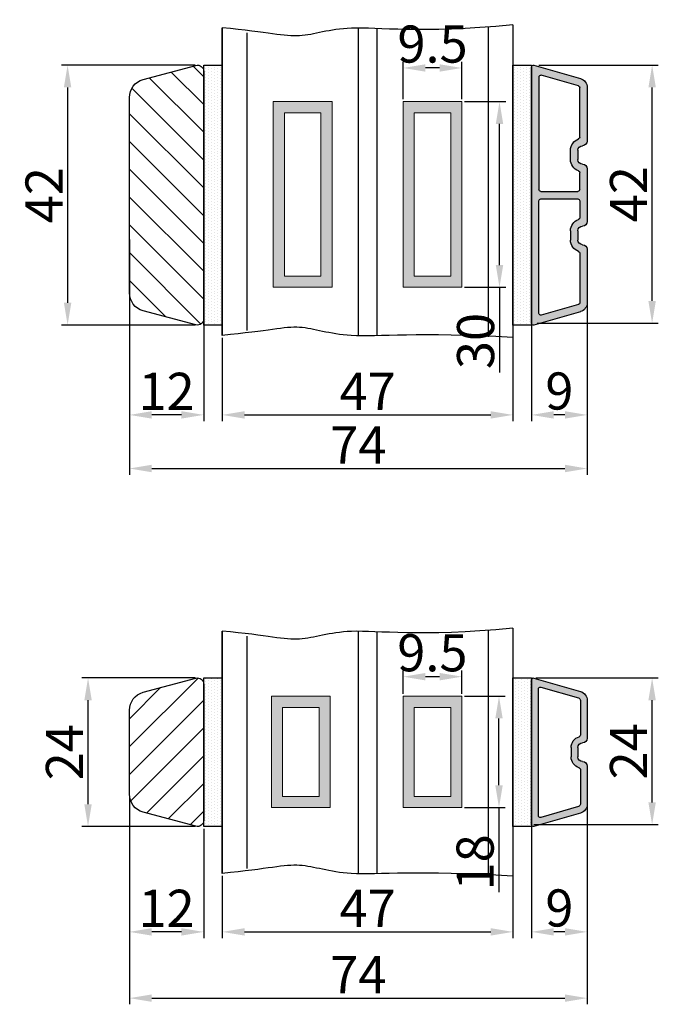
# Model space of a CAD drawing. Units: millimetres. Extents: x 63 to 3339, y -1920 to -320.
# Drawn here: x 215 to 241, y -416 to -376 of the extents above; entities that cross this region are included whole.
import ezdxf

# ---------------------------------------------------------------- set-up
doc = ezdxf.new("R2010")
doc.units = ezdxf.units.MM
doc.layers.get('0').update_dxf_attribs({"lineweight": 0})
doc.layers.get('DEFPOINTS').update_dxf_attribs({"lineweight": 0})
for name, color, linetype, lineweight in [('02 MEASURES', 156, 'Continuous', 13), ('03 FRAME', 40, 'Continuous', 25), ('04 FRAME HATCH', 40, 'Continuous', 0), ('07 GLASS', 151, 'Continuous', 25), ('09 ALUMINIUM', 55, 'Continuous', 25), ('10 ALUMINIUM HATCH', 55, 'Continuous', 0), ('13 GASKET', 254, 'Continuous', 25), ('14 GASKET HATCH', 254, 'Continuous', 0), ('19 PV', 7, 'Continuous', 25)]:
    doc.layers.add(name, color=color, linetype=linetype, lineweight=lineweight)
doc.styles.add('M1x0.25', font='arial.ttf', dxfattribs={"height": 1.5})
doc.dimstyles.new('M1x0.25', dxfattribs={"dimscale": 0, "dimtxt": 1.5, "dimasz": 0.9, "dimexe": 0.25, "dimexo": 0.1, "dimgap": 0.2, "dimtad": 1, "dimdec": 0, "dimlfac": 4, "dimdsep": 46, "dimtxsty": 'M1x0.25', "dimcen": -1, "dimclrd": 256, "dimclre": 256, "dimclrt": 256, "dimazin": 2, "dimtfac": 1, "dimtdec": 0, "dimtmove": 0, "dimatfit": 3, "dimfxl": 1, "dimtolj": 1, "dimarcsym": 0})

# ---------------------------------------------------------------- blocks, each defined once
blk = doc.blocks.new('fsdfsdfsdfsdf')
at = {"layer": '10 ALUMINIUM HATCH'}
h = blk.add_hatch(color=256, dxfattribs=at)
h.paths.add_polyline_path([(2036.84, -2710.96, 0.498582), (2037.22, -2711.25), (2044.75, -2709.09, 0.334595), (2045.84, -2707.64), (2045.84, -2701.51, 0.414214), (2045.09, -2700.76, -0.414214), (2044.34, -2700.01), (2044.34, -2698.51, -0.414214), (2045.09, -2697.76, 0.414214), (2045.84, -2697.01), (2045.84, -2690.87, 0.334595), (2044.75, -2689.43), (2037.22, -2687.27, 0.498582), (2036.84, -2687.56)])
h.paths.add_polyline_path([(2037.94, -2689.02, -0.498582), (2038.32, -2688.73), (2044.45, -2690.49, -0.334595), (2044.74, -2690.87), (2044.74, -2696.46, -0.326863), (2044.53, -2696.74, 0.326863), (2043.24, -2698.51), (2043.24, -2700.01, 0.326863), (2044.53, -2701.77, -0.326863), (2044.74, -2702.06), (2044.74, -2707.64, -0.334595), (2044.45, -2708.03), (2038.32, -2709.79, -0.498582), (2037.94, -2709.5)], flags=16)
at = {"layer": '09 ALUMINIUM'}
for p, q in [((2044.75, -2689.43), (2037.22, -2687.27)), ((2036.84, -2687.56), (2036.84, -2710.96)), ((2044.45, -2690.49), (2038.32, -2688.73)), ((2037.94, -2689.02), (2037.94, -2709.5)), ((2044.74, -2696.46), (2044.74, -2690.87)), ((2045.84, -2697.01), (2045.84, -2690.87)), ((2043.24, -2700.01), (2043.24, -2698.51)), ((2044.34, -2700.01), (2044.34, -2698.51)), ((2045.84, -2707.64), (2045.84, -2701.51)), ((2044.74, -2707.64), (2044.74, -2702.06)), ((2037.22, -2711.25), (2044.75, -2709.09)), ((2038.32, -2709.79), (2044.45, -2708.03))]:
    blk.add_line(p, q, dxfattribs=at)
for centre, radius, start, end in [((2037.14, -2687.56), 0.3, 74, 180), ((2038.24, -2689.02), 0.3, 74, 180), ((2044.34, -2690.87), 0.4, 0, 74), ((2044.34, -2690.87), 1.5, 0, 74), ((2045.09, -2698.51), 1.85, 107.5973, 180), ((2044.44, -2696.46), 0.3, 287.5973, 0), ((2045.09, -2698.51), 0.75, 90, 180), ((2045.09, -2697.01), 0.75, 270, 0), ((2045.09, -2700.01), 1.85, 180, 252.4027), ((2045.09, -2700.01), 0.75, 180, 270), ((2045.09, -2701.51), 0.75, 0, 90), ((2044.44, -2702.06), 0.3, 0, 72.4027), ((2044.34, -2707.64), 0.4, 286, 0), ((2044.34, -2707.64), 1.5, 286, 0), ((2038.24, -2709.5), 0.3, 180, 286), ((2037.14, -2710.96), 0.3, 180, 286)]:
    blk.add_arc(centre, radius, start, end, dxfattribs=at)
blk = doc.blocks.new('*D2827')
at = {"layer": '02 MEASURES', "lineweight": -2}
for p, q in [((235.753, -402.841), (240.703, -402.841)), ((240.453, -407.866), (240.453, -403.741)), ((235.678, -408.766), (240.703, -408.766))]:
    blk.add_line(p, q, dxfattribs=at)
at = {"layer": '02 MEASURES'}
for points in [[(240.603, -403.741), (240.303, -403.741), (240.453, -402.841)], [(240.303, -407.866), (240.603, -407.866), (240.453, -408.766)]]:
    blk.add_solid(points, dxfattribs=at)
at = {"layer": 'DEFPOINTS', "color": 0}
for p in [(235.653, -402.841), (240.453, -402.841), (235.578, -408.766)]:
    blk.add_point(p, dxfattribs=at)
at = {"layer": '02 MEASURES', "insert": (239.5, -405.803), "char_height": 1.5, "attachment_point": 5, "rotation": 90, "style": 'M1x0.25'}
blk.add_mtext('\\A1;24', dxfattribs=at)
blk = doc.blocks.new('*D2828')
at = {"layer": '02 MEASURES', "lineweight": -2}
for p, q in [((221.978, -402.841), (217.404, -402.841)), ((217.654, -407.941), (217.654, -403.741)), ((221.978, -408.841), (217.404, -408.841))]:
    blk.add_line(p, q, dxfattribs=at)
at = {"layer": '02 MEASURES'}
for points in [[(217.804, -403.741), (217.504, -403.741), (217.654, -402.841)], [(217.504, -407.941), (217.804, -407.941), (217.654, -408.841)]]:
    blk.add_solid(points, dxfattribs=at)
at = {"layer": 'DEFPOINTS', "color": 0}
for p in [(217.654, -402.841), (222.078, -402.841), (222.078, -408.841)]:
    blk.add_point(p, dxfattribs=at)
at = {"layer": '02 MEASURES', "insert": (216.701, -405.841), "char_height": 1.5, "attachment_point": 5, "rotation": 90, "style": 'M1x0.25'}
blk.add_mtext('\\A1;24', dxfattribs=at)
blk = doc.blocks.new('*D2829')
at = {"layer": '02 MEASURES', "lineweight": -2}
for p, q in [((219.328, -407.637), (219.328, -416.024)), ((237.828, -408.037), (237.828, -416.024)), ((220.228, -415.774), (236.928, -415.774))]:
    blk.add_line(p, q, dxfattribs=at)
at = {"layer": '02 MEASURES'}
for points in [[(220.228, -415.624), (220.228, -415.924), (219.328, -415.774)], [(236.928, -415.924), (236.928, -415.624), (237.828, -415.774)]]:
    blk.add_solid(points, dxfattribs=at)
at = {"layer": 'DEFPOINTS', "color": 0}
for p in [(219.328, -407.537), (237.828, -407.937), (237.828, -415.774)]:
    blk.add_point(p, dxfattribs=at)
at = {"layer": '02 MEASURES', "insert": (228.578, -414.824), "char_height": 1.5, "attachment_point": 5, "style": 'M1x0.25'}
blk.add_mtext('\\A1;74', dxfattribs=at)
blk = doc.blocks.new('*D2830')
at = {"layer": '02 MEASURES', "lineweight": -2}
for p, q in [((235.578, -408.037), (235.578, -413.348)), ((237.828, -408.037), (237.828, -413.348)), ((236.928, -413.098), (236.478, -413.098))]:
    blk.add_line(p, q, dxfattribs=at)
at = {"layer": '02 MEASURES'}
for points in [[(236.478, -412.948), (236.478, -413.248), (235.578, -413.098)], [(236.928, -413.248), (236.928, -412.948), (237.828, -413.098)]]:
    blk.add_solid(points, dxfattribs=at)
at = {"layer": 'DEFPOINTS', "color": 0}
for p in [(235.578, -407.937), (237.828, -407.937), (235.578, -413.098)]:
    blk.add_point(p, dxfattribs=at)
at = {"layer": '02 MEASURES', "insert": (236.703, -412.132), "char_height": 1.5, "attachment_point": 5, "style": 'M1x0.25'}
blk.add_mtext('\\A1;9', dxfattribs=at)
blk = doc.blocks.new('*D2831')
at = {"layer": '02 MEASURES', "lineweight": -2}
for p, q in [((223.078, -410.838), (223.078, -413.348)), ((234.828, -410.838), (234.828, -413.348)), ((223.978, -413.098), (233.928, -413.098))]:
    blk.add_line(p, q, dxfattribs=at)
at = {"layer": '02 MEASURES'}
for points in [[(223.978, -412.948), (223.978, -413.248), (223.078, -413.098)], [(233.928, -413.248), (233.928, -412.948), (234.828, -413.098)]]:
    blk.add_solid(points, dxfattribs=at)
at = {"layer": 'DEFPOINTS', "color": 0}
for p in [(223.078, -410.738), (234.828, -410.738), (234.828, -413.098)]:
    blk.add_point(p, dxfattribs=at)
at = {"layer": '02 MEASURES', "insert": (228.953, -412.148), "char_height": 1.5, "attachment_point": 5, "style": 'M1x0.25'}
blk.add_mtext('\\A1;47', dxfattribs=at)
blk = doc.blocks.new('*D2832')
at = {"layer": '02 MEASURES', "lineweight": -2}
for p, q in [((219.328, -407.637), (219.328, -413.348)), ((222.328, -408.941), (222.328, -413.348)), ((221.428, -413.098), (220.228, -413.098))]:
    blk.add_line(p, q, dxfattribs=at)
at = {"layer": '02 MEASURES'}
for points in [[(220.228, -412.948), (220.228, -413.248), (219.328, -413.098)], [(221.428, -413.248), (221.428, -412.948), (222.328, -413.098)]]:
    blk.add_solid(points, dxfattribs=at)
at = {"layer": 'DEFPOINTS', "color": 0}
for p in [(219.328, -407.537), (222.328, -408.841), (219.328, -413.098)]:
    blk.add_point(p, dxfattribs=at)
at = {"layer": '02 MEASURES', "insert": (220.828, -412.145), "char_height": 1.5, "attachment_point": 5, "style": 'M1x0.25'}
blk.add_mtext('\\A1;12', dxfattribs=at)
blk = doc.blocks.new('*D2833')
at = {"layer": '02 MEASURES', "lineweight": -2}
for p, q in [((219.328, -385.131), (219.328, -394.628)), ((237.828, -385.531), (237.828, -394.628)), ((220.228, -394.378), (236.928, -394.378))]:
    blk.add_line(p, q, dxfattribs=at)
at = {"layer": '02 MEASURES'}
for points in [[(220.228, -394.228), (220.228, -394.528), (219.328, -394.378)], [(236.928, -394.528), (236.928, -394.228), (237.828, -394.378)]]:
    blk.add_solid(points, dxfattribs=at)
at = {"layer": 'DEFPOINTS', "color": 0}
for p in [(219.328, -385.031), (237.828, -385.431), (237.828, -394.378)]:
    blk.add_point(p, dxfattribs=at)
at = {"layer": '02 MEASURES', "insert": (228.578, -393.428), "char_height": 1.5, "attachment_point": 5, "style": 'M1x0.25'}
blk.add_mtext('\\A1;74', dxfattribs=at)
blk = doc.blocks.new('*D2834')
at = {"layer": '02 MEASURES', "lineweight": -2}
for p, q in [((235.578, -386.848), (235.578, -392.463)), ((237.828, -386.848), (237.828, -392.463)), ((236.928, -392.213), (236.478, -392.213))]:
    blk.add_line(p, q, dxfattribs=at)
at = {"layer": '02 MEASURES'}
for points in [[(236.478, -392.063), (236.478, -392.363), (235.578, -392.213)], [(236.928, -392.363), (236.928, -392.063), (237.828, -392.213)]]:
    blk.add_solid(points, dxfattribs=at)
at = {"layer": 'DEFPOINTS', "color": 0}
for p in [(235.578, -386.748), (237.828, -386.748), (235.578, -392.213)]:
    blk.add_point(p, dxfattribs=at)
at = {"layer": '02 MEASURES', "insert": (236.703, -391.247), "char_height": 1.5, "attachment_point": 5, "style": 'M1x0.25'}
blk.add_mtext('\\A1;9', dxfattribs=at)
blk = doc.blocks.new('*D2835')
at = {"layer": '02 MEASURES', "lineweight": -2}
for p, q in [((234.828, -388.685), (234.828, -392.463)), ((223.078, -389.105), (223.078, -392.463)), ((223.978, -392.213), (233.928, -392.213))]:
    blk.add_line(p, q, dxfattribs=at)
at = {"layer": '02 MEASURES'}
for points in [[(223.978, -392.063), (223.978, -392.363), (223.078, -392.213)], [(233.928, -392.363), (233.928, -392.063), (234.828, -392.213)]]:
    blk.add_solid(points, dxfattribs=at)
at = {"layer": 'DEFPOINTS', "color": 0}
for p in [(234.828, -388.585), (223.078, -389.005), (234.828, -392.213)]:
    blk.add_point(p, dxfattribs=at)
at = {"layer": '02 MEASURES', "insert": (228.953, -391.263), "char_height": 1.5, "attachment_point": 5, "style": 'M1x0.25'}
blk.add_mtext('\\A1;47', dxfattribs=at)
blk = doc.blocks.new('*D2836')
at = {"layer": '02 MEASURES', "lineweight": -2}
for p, q in [((219.328, -386.448), (219.328, -392.463)), ((222.328, -387.752), (222.328, -392.463)), ((221.428, -392.213), (220.228, -392.213))]:
    blk.add_line(p, q, dxfattribs=at)
at = {"layer": '02 MEASURES'}
for points in [[(220.228, -392.063), (220.228, -392.363), (219.328, -392.213)], [(221.428, -392.363), (221.428, -392.063), (222.328, -392.213)]]:
    blk.add_solid(points, dxfattribs=at)
at = {"layer": 'DEFPOINTS', "color": 0}
for p in [(219.328, -386.348), (222.328, -387.652), (219.328, -392.213)]:
    blk.add_point(p, dxfattribs=at)
at = {"layer": '02 MEASURES', "insert": (220.828, -391.26), "char_height": 1.5, "attachment_point": 5, "style": 'M1x0.25'}
blk.add_mtext('\\A1;12', dxfattribs=at)
blk = doc.blocks.new('xfsdfsdfsd')
at = {"layer": '10 ALUMINIUM HATCH'}
h = blk.add_hatch(color=256, dxfattribs=at)
h.paths.add_polyline_path([(2045.84, -2760.35, 0.414214), (2045.09, -2759.6, -0.414214), (2044.34, -2758.85), (2044.34, -2757.35, -0.414214), (2045.09, -2756.6, 0.414214), (2045.84, -2755.85), (2045.84, -2747.22, 0.334595), (2044.75, -2745.77), (2037.22, -2743.61, 0.498582), (2036.84, -2743.9), (2036.84, -2785.3, 0.498582), (2037.22, -2785.59), (2044.75, -2783.43, 0.334595), (2045.84, -2781.99), (2045.84, -2773.35, 0.414214), (2045.09, -2772.6, -0.414214), (2044.34, -2771.85), (2044.34, -2770.35, -0.414214), (2045.09, -2769.6, 0.414214), (2045.84, -2768.85)])
h.paths.add_polyline_path([(2044.64, -2765.5), (2044.64, -2768.23, -0.317837), (2044.44, -2768.51, 0.317837), (2043.14, -2770.35), (2043.14, -2771.85, 0.317837), (2044.44, -2773.69, -0.317837), (2044.64, -2773.97), (2044.64, -2781.99, -0.334595), (2044.42, -2782.28), (2038.42, -2784, -0.498582), (2038.04, -2783.71), (2038.04, -2765.5, -0.414214), (2038.34, -2765.2), (2044.34, -2765.2, -0.414214)], flags=16)
h.paths.add_polyline_path([(2044.34, -2764), (2038.34, -2764, -0.414214), (2038.04, -2763.7), (2038.04, -2745.5, -0.498582), (2038.42, -2745.21), (2044.42, -2746.93, -0.334595), (2044.64, -2747.22), (2044.64, -2755.23, -0.317837), (2044.44, -2755.51, 0.317837), (2043.14, -2757.35), (2043.14, -2758.85, 0.317837), (2044.44, -2760.69, -0.317837), (2044.64, -2760.97), (2044.64, -2763.7, -0.414214)], flags=16)
at = {"layer": '09 ALUMINIUM'}
for p, q in [((2036.84, -2743.9), (2036.84, -2785.3)), ((2044.75, -2745.77), (2037.22, -2743.61)), ((2038.04, -2745.5), (2038.04, -2763.7)), ((2044.42, -2746.93), (2038.42, -2745.21)), ((2044.64, -2755.23), (2044.64, -2747.22)), ((2045.84, -2755.85), (2045.84, -2747.22)), ((2043.14, -2758.85), (2043.14, -2757.35)), ((2044.34, -2758.85), (2044.34, -2757.35)), ((2045.84, -2768.85), (2045.84, -2760.35)), ((2044.64, -2763.7), (2044.64, -2760.97)), ((2038.34, -2764), (2044.34, -2764)), ((2038.34, -2765.2), (2044.34, -2765.2)), ((2038.04, -2783.71), (2038.04, -2765.5)), ((2044.64, -2765.5), (2044.64, -2768.23)), ((2043.14, -2770.35), (2043.14, -2771.85)), ((2044.34, -2771.85), (2044.34, -2770.35)), ((2044.64, -2773.97), (2044.64, -2781.99)), ((2045.84, -2781.99), (2045.84, -2773.35)), ((2044.42, -2782.28), (2038.42, -2784)), ((2037.22, -2785.59), (2044.75, -2783.43))]:
    blk.add_line(p, q, dxfattribs=at)
for centre, radius, start, end in [((2037.14, -2743.9), 0.3, 74, 180), ((2038.34, -2745.5), 0.3, 74, 180), ((2044.34, -2747.22), 1.5, 0, 74), ((2044.34, -2747.22), 0.3, 0, 74), ((2045.09, -2757.35), 1.95, 109.4712, 180), ((2044.34, -2755.23), 0.3, 289.4712, 0), ((2045.09, -2757.35), 0.75, 90, 180), ((2045.09, -2755.85), 0.75, 270, 0), ((2045.09, -2758.85), 1.95, 180, 250.5288), ((2045.09, -2758.85), 0.75, 180, 270), ((2045.09, -2760.35), 0.75, 0, 90), ((2044.34, -2760.97), 0.3, 0, 70.5288), ((2038.34, -2763.7), 0.3, 180, 270), ((2044.34, -2763.7), 0.3, 270, 0), ((2038.34, -2765.5), 0.3, 90, 180), ((2044.34, -2765.5), 0.3, 0, 90), ((2044.34, -2768.23), 0.3, 289.4712, 0), ((2045.09, -2770.35), 1.95, 109.4712, 180), ((2045.09, -2770.35), 0.75, 90, 180), ((2045.09, -2768.85), 0.75, 270, 0), ((2045.09, -2771.85), 1.95, 180, 250.5288), ((2045.09, -2771.85), 0.75, 180, 270), ((2045.09, -2773.35), 0.75, 0, 90), ((2044.34, -2773.97), 0.3, 0, 70.5288), ((2044.34, -2781.99), 0.3, 286, 0), ((2044.34, -2781.99), 1.5, 286, 0), ((2038.34, -2783.71), 0.3, 180, 286), ((2037.14, -2785.3), 0.3, 180, 286)]:
    blk.add_arc(centre, radius, start, end, dxfattribs=at)
blk = doc.blocks.new('*D2837')
at = {"layer": '02 MEASURES', "lineweight": -2}
for p, q in [((235.878, -378.085), (240.703, -378.085)), ((240.453, -387.61), (240.453, -378.985)), ((235.803, -388.51), (240.703, -388.51))]:
    blk.add_line(p, q, dxfattribs=at)
at = {"layer": '02 MEASURES'}
for points in [[(240.603, -378.985), (240.303, -378.985), (240.453, -378.085)], [(240.303, -387.61), (240.603, -387.61), (240.453, -388.51)]]:
    blk.add_solid(points, dxfattribs=at)
at = {"layer": 'DEFPOINTS', "color": 0}
for p in [(235.778, -378.085), (240.453, -378.085), (235.703, -388.51)]:
    blk.add_point(p, dxfattribs=at)
at = {"layer": '02 MEASURES', "insert": (239.5, -383.297), "char_height": 1.5, "attachment_point": 5, "rotation": 90, "style": 'M1x0.25'}
blk.add_mtext('\\A1;42', dxfattribs=at)
blk = doc.blocks.new('*D2838')
at = {"layer": '02 MEASURES', "lineweight": -2}
for p, q in [((221.981, -378.085), (216.578, -378.085)), ((216.828, -378.985), (216.828, -387.685)), ((221.981, -388.585), (216.578, -388.585))]:
    blk.add_line(p, q, dxfattribs=at)
at = {"layer": '02 MEASURES'}
for points in [[(216.978, -378.985), (216.678, -378.985), (216.828, -378.085)], [(216.678, -387.685), (216.978, -387.685), (216.828, -388.585)]]:
    blk.add_solid(points, dxfattribs=at)
at = {"layer": 'DEFPOINTS', "color": 0}
for p in [(222.081, -378.085), (216.828, -388.585), (222.081, -388.585)]:
    blk.add_point(p, dxfattribs=at)
at = {"layer": '02 MEASURES', "insert": (215.875, -383.335), "char_height": 1.5, "attachment_point": 5, "rotation": 90, "style": 'M1x0.25'}
blk.add_mtext('\\A1;42', dxfattribs=at)
blk = doc.blocks.new('*D2866')
at = {"layer": '02 MEASURES', "lineweight": -2}
for p, q in [((230.391, -403.477), (230.391, -402.538)), ((232.766, -403.477), (232.766, -402.538)), ((231.866, -402.788), (231.291, -402.788))]:
    blk.add_line(p, q, dxfattribs=at)
at = {"layer": '02 MEASURES'}
for points in [[(231.291, -402.638), (231.291, -402.938), (230.391, -402.788)], [(231.866, -402.938), (231.866, -402.638), (232.766, -402.788)]]:
    blk.add_solid(points, dxfattribs=at)
at = {"layer": 'DEFPOINTS', "color": 0}
for p in [(230.391, -402.788), (230.391, -403.577), (232.766, -403.577)]:
    blk.add_point(p, dxfattribs=at)
at = {"layer": '02 MEASURES', "insert": (231.571, -401.822), "char_height": 1.5, "attachment_point": 5, "style": 'M1x0.25'}
blk.add_mtext('\\A1;9.5', dxfattribs=at)
blk = doc.blocks.new('*D2867')
at = {"layer": '02 MEASURES', "lineweight": -2}
for p, q in [((230.391, -379.457), (230.391, -377.947)), ((231.866, -378.197), (231.291, -378.197)), ((232.766, -379.457), (232.766, -377.947))]:
    blk.add_line(p, q, dxfattribs=at)
at = {"layer": '02 MEASURES'}
for points in [[(231.291, -378.047), (231.291, -378.347), (230.391, -378.197)], [(231.866, -378.347), (231.866, -378.047), (232.766, -378.197)]]:
    blk.add_solid(points, dxfattribs=at)
at = {"layer": 'DEFPOINTS', "color": 0}
for p in [(230.391, -378.197), (230.391, -379.557), (232.766, -379.557)]:
    blk.add_point(p, dxfattribs=at)
at = {"layer": '02 MEASURES', "insert": (231.578, -377.231), "char_height": 1.5, "attachment_point": 5, "style": 'M1x0.25'}
blk.add_mtext('\\A1;9.5', dxfattribs=at)
blk = doc.blocks.new('*D2868')
at = {"layer": '02 MEASURES', "lineweight": -2}
for p, q in [((232.866, -403.577), (234.514, -403.577)), ((234.264, -407.177), (234.264, -404.477)), ((232.866, -408.077), (234.514, -408.077)), ((234.264, -408.077), (234.264, -411.495))]:
    blk.add_line(p, q, dxfattribs=at)
at = {"layer": '02 MEASURES'}
for points in [[(234.414, -404.477), (234.114, -404.477), (234.264, -403.577)], [(234.114, -407.177), (234.414, -407.177), (234.264, -408.077)]]:
    blk.add_solid(points, dxfattribs=at)
at = {"layer": 'DEFPOINTS', "color": 0}
for p in [(232.766, -403.577), (234.264, -403.577), (232.766, -408.077)]:
    blk.add_point(p, dxfattribs=at)
at = {"layer": '02 MEASURES', "insert": (233.298, -410.291), "char_height": 1.5, "attachment_point": 5, "rotation": 90, "style": 'M1x0.25'}
blk.add_mtext('\\A1;18', dxfattribs=at)
blk = doc.blocks.new('*D2869')
at = {"layer": '02 MEASURES', "lineweight": -2}
for p, q in [((232.866, -379.557), (234.534, -379.557)), ((234.284, -386.157), (234.284, -380.457)), ((232.866, -387.057), (234.534, -387.057)), ((234.284, -387.057), (234.284, -390.496))]:
    blk.add_line(p, q, dxfattribs=at)
at = {"layer": '02 MEASURES'}
for points in [[(234.434, -380.457), (234.134, -380.457), (234.284, -379.557)], [(234.134, -386.157), (234.434, -386.157), (234.284, -387.057)]]:
    blk.add_solid(points, dxfattribs=at)
at = {"layer": 'DEFPOINTS', "color": 0}
for p in [(232.766, -379.557), (234.284, -379.557), (232.766, -387.057)]:
    blk.add_point(p, dxfattribs=at)
at = {"layer": '02 MEASURES', "insert": (233.318, -389.227), "char_height": 1.5, "attachment_point": 5, "rotation": 90, "style": 'M1x0.25'}
blk.add_mtext('\\A1;30', dxfattribs=at)

msp = doc.modelspace()

# ---------------------------------------------------------------- hatches: boundary and pattern name
at = {"layer": '04 FRAME HATCH'}
h = msp.add_hatch(dxfattribs=at)
h.set_pattern_fill('ANSI31,_O', color=256, scale=0.25, angle=360)
h.set_pattern_definition([(315, (-1430.76785, -126.3773), (-0.561266, -0.561266), [])])
h.paths.add_polyline_path([(222.328, -388.335, -0.493145), (222.014, -388.576), (221.71, -388.495, -0.171332), (221.585, -388.279, 0.330829), (221.366, -388.076, -0.333651), (220.051, -386.845), (219.864, -385.785, 0.32544), (219.652, -385.581, -0.350814), (219.33, -385.241), (219.33, -379.344, -0.323085), (219.884, -378.664), (222.014, -378.093, -0.493145), (222.328, -378.335)])
h.paths.add_polyline_path([(219.33, -385.241, 0.350814), (219.652, -385.581, -0.32544), (219.864, -385.785), (220.051, -386.845, 0.333651), (221.366, -388.076, -0.330829), (221.585, -388.279, 0.171332), (221.71, -388.495), (219.884, -388.006, -0.323085), (219.33, -387.325)], flags=17)
h = msp.add_hatch(dxfattribs=at)
h.set_pattern_fill('ANSI31', color=256, scale=0.25, angle=360)
h.set_pattern_definition([(45, (124.6311, -927.9956), (-0.561266, 0.561266), [])])
h.paths.add_polyline_path([(222.014, -402.849), (219.884, -403.42, 0.339454), (219.328, -404.144), (219.328, -407.537, 0.339454), (219.884, -408.261), (222.014, -408.832, 0.493145), (222.328, -408.591), (222.328, -403.091, 0.493145)])
at = {"layer": '14 GASKET HATCH'}
h = msp.add_hatch(dxfattribs=at)
h.set_pattern_fill('DOTS', color=256, scale=0.075, angle=90, style=0)
h.set_pattern_definition([(90, (-329.33291, -456.68126), (-0.1190625, 0.05953125), [0, -0.1190625])])
h.paths.add_polyline_path([(223.078, -388.585), (222.328, -388.585), (222.328, -378.085), (223.078, -378.085)])
h = msp.add_hatch(dxfattribs=at)
h.set_pattern_fill('DOTS', color=256, scale=0.075, angle=90, style=0)
h.set_pattern_definition([(90, (-316.95791, -456.68126), (-0.1190625, 0.05953125), [0, -0.1190625])])
h.paths.add_polyline_path([(235.578, -388.585), (234.828, -388.585), (234.828, -378.085), (235.578, -378.085)])
h = msp.add_hatch(dxfattribs=at)
h.set_pattern_fill('DOTS', color=256, scale=0.075, angle=90, style=0)
h.set_pattern_definition([(90, (-329.33291, -476.93707), (-0.1190625, 0.05953125), [0, -0.1190625])])
h.paths.add_polyline_path([(223.078, -408.841), (222.328, -408.841), (222.328, -402.841), (223.078, -402.841)])
h = msp.add_hatch(dxfattribs=at)
h.set_pattern_fill('DOTS', color=256, scale=0.075, angle=90, style=0)
h.set_pattern_definition([(90, (-323.58291, -481.43707), (-0.1190625, 0.05953125), [0, -0.1190625])])
h.paths.add_polyline_path([(235.578, -408.841), (234.828, -408.841), (234.828, -402.841), (235.578, -402.841)])
at = {"layer": '19 PV'}
h = msp.add_hatch(color=256, dxfattribs=at)
h.paths.add_polyline_path([(227.516, -379.557), (225.141, -379.557), (225.141, -387.057), (227.516, -387.057)])
h.paths.add_polyline_path([(227.066, -386.607), (225.591, -386.607), (225.591, -380.007), (227.066, -380.007)], flags=16)
h = msp.add_hatch(color=256, dxfattribs=at)
h.paths.add_polyline_path([(232.766, -379.557), (230.391, -379.557), (230.391, -387.057), (232.766, -387.057)])
h.paths.add_polyline_path([(232.316, -386.607), (230.841, -386.607), (230.841, -380.007), (232.316, -380.007)], flags=16)
h = msp.add_hatch(color=256, dxfattribs=at)
h.paths.add_polyline_path([(227.445, -403.577), (225.07, -403.577), (225.07, -408.077), (227.445, -408.077)])
h.paths.add_polyline_path([(226.995, -407.627), (225.52, -407.627), (225.52, -404.027), (226.995, -404.027)], flags=16)
h = msp.add_hatch(color=256, dxfattribs=at)
h.paths.add_polyline_path([(232.766, -403.577), (230.391, -403.577), (230.391, -408.077), (232.766, -408.077)])
h.paths.add_polyline_path([(232.316, -407.627), (230.841, -407.627), (230.841, -404.027), (232.316, -404.027)], flags=16)

# ---------------------------------------------------------------- linework, layer by layer
at = {"layer": '02 MEASURES', "extrusion": (0, 0, -1)}
for points in [[(-225.141, -387.057), (-225.141, -379.557), (-227.516, -379.557), (-227.516, -387.057)], [(-230.391, -387.057), (-230.391, -379.557), (-232.766, -379.557), (-232.766, -387.057)], [(-225.591, -386.607), (-225.591, -380.007), (-227.066, -380.007), (-227.066, -386.607)], [(-230.841, -386.607), (-230.841, -380.007), (-232.316, -380.007), (-232.316, -386.607)], [(-225.07, -408.077), (-225.07, -403.577), (-227.445, -403.577), (-227.445, -408.077)], [(-230.391, -408.077), (-230.391, -403.577), (-232.766, -403.577), (-232.766, -408.077)], [(-225.52, -407.627), (-225.52, -404.027), (-226.995, -404.027), (-226.995, -407.627)], [(-230.841, -407.627), (-230.841, -404.027), (-232.316, -404.027), (-232.316, -407.627)]]:
    msp.add_lwpolyline(points, close=True, dxfattribs=at)
at = {"layer": '03 FRAME'}
msp.add_line((222.328, -378.335), (222.328, -388.335), dxfattribs=at)
for points in [[(222.328, -388.335, -0.493145), (222.014, -388.576), (219.884, -388.006, -0.339454), (219.328, -387.281), (219.328, -379.388, -0.339454), (219.884, -378.664), (222.014, -378.093, -0.493145), (222.328, -378.335)], [(222.328, -408.591, -0.493145), (222.014, -408.832), (219.884, -408.261, -0.339454), (219.328, -407.537), (219.328, -404.144, -0.339454), (219.884, -403.42), (222.014, -402.849, -0.493145), (222.328, -403.091)]]:
    msp.add_lwpolyline(points, format="xyb", close=True, dxfattribs=at)
at = {"layer": '07 GLASS'}
for p, q in [((223.078, -376.571), (223.078, -389.005)), ((223.078, -389.005), (223.078, -376.571)), ((228.578, -376.584), (228.578, -389.019)), ((229.328, -376.606), (229.328, -389.014)), ((233.828, -376.55), (233.828, -389.053)), ((234.828, -376.46), (234.828, -388.344)), ((234.828, -376.46), (234.828, -389.085)), ((224.078, -376.777), (224.078, -388.8)), ((223.078, -400.943), (223.078, -410.738)), ((223.078, -410.738), (223.078, -400.943)), ((233.828, -400.921), (233.828, -410.786)), ((234.828, -400.831), (234.828, -410.85)), ((234.828, -400.831), (234.828, -410.85)), ((224.078, -401.148), (224.078, -410.533)), ((228.578, -400.956), (228.578, -410.753)), ((229.328, -400.978), (229.328, -410.747))]:
    msp.add_line(p, q, dxfattribs=at)
for points in [[(234.828, -376.46), (230.993, -376.818), (228.111, -376.327), (226.186, -377.113), (224.956, -376.755), (223.078, -376.571)], [(234.828, -389.085), (230.961, -388.859), (228.111, -389.249), (226.186, -388.464), (224.956, -388.821), (223.078, -389.005)], [(234.828, -400.831), (230.993, -401.19), (228.111, -400.699), (226.186, -401.484), (224.956, -401.127), (223.078, -400.943)], [(234.828, -410.85), (230.961, -410.593), (228.111, -410.982), (226.186, -410.197), (224.956, -410.554), (223.078, -410.738)]]:
    msp.add_open_spline(points, degree=3, knots=[0.412663, 0.412663, 0.412663, 0.412663, 9.345329, 16.673745, 24.287925, 24.287925, 24.287925, 24.287925], dxfattribs=at)
at = {"layer": '13 GASKET'}
for points in [[(223.078, -388.585), (222.328, -388.585), (222.328, -378.085), (223.078, -378.085)], [(235.578, -388.585), (234.828, -388.585), (234.828, -378.085), (235.578, -378.085)], [(223.078, -408.841), (222.328, -408.841), (222.328, -402.841), (223.078, -402.841)], [(235.578, -408.841), (234.828, -408.841), (234.828, -402.841), (235.578, -402.841)]]:
    msp.add_lwpolyline(points, close=True, dxfattribs=at)

# ---------------------------------------------------------------- block references
at = {"xscale": -0.25, "yscale": 0.25, "zscale": 0.25}
for name, p, rotation in [('xfsdfsdfsd', (-273.631, -1074.486), 179.9999999999999), ('fsdfsdfsdfsdf', (-273.631, -1080.655), 179.9999999999998)]:
    msp.add_blockref(name, p, dxfattribs=dict(at, rotation=rotation))

# ---------------------------------------------------------------- dimensions: what is measured, and where the dimension line sits
at = {"layer": '02 MEASURES'}
for base, p1, p2, angle, override, picture, middle in [((230.391, -378.197), (232.766, -379.557), (230.391, -379.557), 180, {"dimscale": 1, "dimdec": 1}, '*D2867', (231.578, -378.197)), ((234.284, -379.557), (232.766, -387.057), (232.766, -379.557), 90, {"dimscale": 1}, '*D2869', (234.284, -389.227)), ((230.391, -402.788), (232.766, -403.577), (230.391, -403.577), 180, {"dimscale": 1, "dimdec": 1}, '*D2866', (231.571, -402.788)), ((234.264, -403.577), (232.766, -408.077), (232.766, -403.577), 90, {"dimscale": 1}, '*D2868', (234.264, -410.291))]:
    dim = msp.add_linear_dim(base=base, p1=p1, p2=p2, angle=angle, dimstyle='M1x0.25', override=override, dxfattribs=at)
    dim.commit()
    dim.dimension.update_dxf_attribs({"geometry": picture, "text_midpoint": middle, "dimtype": 160})
for base, p1, p2, angle, picture, middle in [((216.828, -388.585), (222.081, -378.085), (222.081, -388.585), 270, '*D2838', (215.875, -383.335)), ((240.453, -378.085), (235.703, -388.51), (235.778, -378.085), 270, '*D2837', (239.5, -383.297)), ((237.828, -394.378), (219.328, -385.031), (237.828, -385.431), 180, '*D2833', (228.578, -393.428)), ((219.328, -392.213), (222.328, -387.652), (219.328, -386.348), 180, '*D2836', (220.828, -391.26)), ((235.578, -392.213), (237.828, -386.748), (235.578, -386.748), 180, '*D2834', (236.703, -391.247)), ((234.828, -392.213), (223.078, -389.005), (234.828, -388.585), 180, '*D2835', (228.953, -391.263)), ((217.654, -402.841), (222.078, -408.841), (222.078, -402.841), 90, '*D2828', (216.701, -405.841)), ((240.453, -402.841), (235.578, -408.766), (235.653, -402.841), 90, '*D2827', (239.5, -405.803)), ((237.828, -415.774), (219.328, -407.537), (237.828, -407.937), 180, '*D2829', (228.578, -414.824)), ((219.328, -413.098), (222.328, -408.841), (219.328, -407.537), 180, '*D2832', (220.828, -412.145)), ((235.578, -413.098), (237.828, -407.937), (235.578, -407.937), 180, '*D2830', (236.703, -412.132)), ((234.828, -413.098), (223.078, -410.738), (234.828, -410.738), 180, '*D2831', (228.953, -412.148))]:
    dim = msp.add_linear_dim(base=base, p1=p1, p2=p2, angle=angle, dimstyle='M1x0.25', override={"dimscale": 1}, dxfattribs=at)
    dim.commit()
    dim.dimension.update_dxf_attribs({"geometry": picture, "text_midpoint": middle})

doc.saveas('drawing.dxf')
